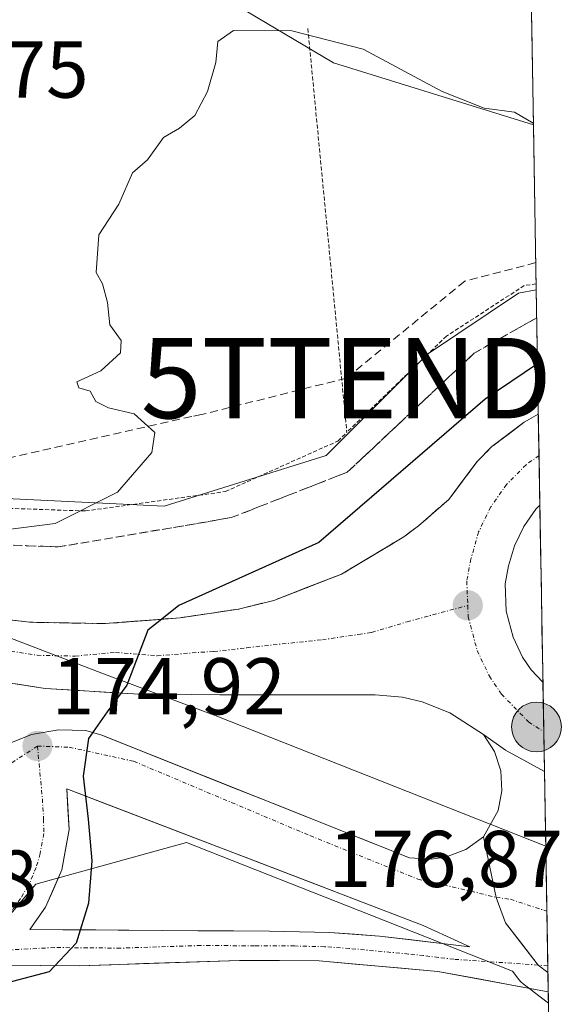
# Model space of a CAD drawing. Units: metres. Extents: x 613502 to 616930, y 4775646 to 4778016.
# Drawn here: x 616835 to 616902, y 4777450 to 4777573 of the extents above; entities that cross this region are included whole.
import ezdxf
from ezdxf.enums import TextEntityAlignment as Align

# ---------------------------------------------------------------- set-up
doc = ezdxf.new("R2010")
doc.units = ezdxf.units.M
doc.header["$MEASUREMENT"] = 0
for name, pattern in [('TRAZO_Y_PUNTO', [1, 0.5, -0.25, 0, -0.25]), ('TRAZOS', [0.75, 0.5, -0.25]), ('TRAZOSX2', [1.5, 1, -0.5])]:
    doc.linetypes.add(name, pattern=pattern)
doc.layers.get('0').update_dxf_attribs({"lineweight": 5})
for name, color, linetype, lineweight in [('Alambrada', 19, 'TRAZOS', 0), ('Arbolado forestal CxS', 92, 'Continuous', 0), ('Carretera de calzada única', 19, 'Continuous', 13), ('Carretera de calzada única Cxs', 19, 'Continuous', 13), ('Carretera de calzada única eje', 19, 'TRAZO_Y_PUNTO', 0), ('Carátula', 7, 'Continuous', 5), ('Conducción de hidrocarburos lineal', 6, 'TRAZOSX2', 0), ('Curva de nivel maestra', 36, 'Continuous', 30), ('Curva de nivel normal', 36, 'Continuous', 0), ('Isleta de vial', 135, 'Continuous', 13), ('Municipio CxS', 142, 'Continuous', 0), ('Núcleo urbano CxS', 19, 'Continuous', 0), ('Prado CxS', 92, 'Continuous', 0), ('Punto de cota en terreno', 7, 'Continuous', 0), ('Punto kilométrico de carretera', 7, 'Continuous', 0), ('Rótulo de punto de cota en terreno', 19, 'Continuous', 0), ('Talud superficial', 39, 'TRAZOSX2', 0), ('Torre de tendido puntual', 7, 'Continuous', 0)]:
    doc.layers.add(name, color=color, linetype=linetype, lineweight=lineweight)
doc.styles.add('Arial', font='txt', dxfattribs={"height": 0.2})

# ---------------------------------------------------------------- blocks, each defined once
blk = doc.blocks.new('*U161')
at = {"layer": 'Prado CxS', "color": 92, "linetype": 'Continuous', "lineweight": 0}
blk.add_polyline3d([(616848.4, 4777582.21, 168.12), (616873.61, 4777567.23, 170.56), (616898.49, 4777559.5, 170.19), (616898.84, 4777538.98, 173.08), (616896.64, 4777538.54, 172.96), (616885.29, 4777530.97, 172.81), (616872.67, 4777518.35, 172.95), (616852.49, 4777512.05, 172.24), (616852.49, 4777512.05, 172.24), (616826, 4777513.31, 170.31), (616803.29, 4777518.35, 169.64), (616788.79, 4777518.35, 170.97), (616788.63, 4777518.46, 171.03), (616788.28, 4777518.67, 171.17), (616788.05, 4777518.8, 171.25), (616771.24, 4777527.8, 170.57), (616747.58, 4777542.19, 169.88), (616731.6, 4777553.21, 169.34), (616710.72, 4777570.03, 168.75), (616687.55, 4777589.53, 168.62)], dxfattribs=at)
blk = doc.blocks.new('*U171')
at = {"layer": 'Núcleo urbano CxS', "color": 19, "linetype": 'Continuous', "lineweight": 0}
blk.add_polyline3d([(616831.3, 4777496.39, 174.61), (616844.76, 4777491.24, 175.2), (616858.73, 4777486.02, 175.49), (616858.87, 4777485.96, 175.49), (616900.03, 4777469.7, 176.76), (616900.36, 4777450.15, 179.29), (616900.36, 4777450.15, 179.29), (616898.48, 4777451.59, 178.87), (616898.44, 4777451.63, 178.86), (616898.37, 4777451.68, 178.85), (616897.23, 4777452.55, 178.55), (616896.94, 4777452.8, 178.47), (616896.68, 4777453.09, 178.38), (616895.87, 4777454.14, 178.03), (616878.24, 4777461.1, 176.74), (616855.3, 4777470.17, 176.01), (616836.51, 4777464.97, 175.48), (616827.09, 4777453.86, 178.62)], dxfattribs=at)
blk = doc.blocks.new('5PATER')
at = {"layer": 'Carátula', "linetype": 'Continuous', "lineweight": 5}
h = blk.add_hatch(color=250, dxfattribs=at)
edge = h.paths.add_edge_path()
edge.add_ellipse((0, 0.01), major_axis=(-1.33, -1.34), ratio=0.999422, start_angle=0, end_angle=360)
blk = doc.blocks.new('5TTEND')
blk.add_text('5TTEND', height=10).set_placement((0, 0), align=Align.MIDDLE_CENTER)
blk = doc.blocks.new('*U274')
at = {"layer": 'Carretera de calzada única Cxs', "color": 19, "linetype": 'Continuous', "lineweight": 13}
blk.add_polyline3d([(616832.8, 4777482.33, 174.75), (616835.98, 4777483.58, 174.85), (616839.35, 4777484.18, 174.94), (616842.76, 4777484.09, 175.05), (616844.73, 4777483.51, 175.12), (616848.99, 4777481.82, 175.26), (616853.25, 4777480.12, 175.41), (616857.5, 4777478.43, 175.59), (616861.76, 4777476.73, 175.69), (616866.02, 4777475.04, 175.84), (616870.28, 4777473.34, 176.02), (616874.53, 4777471.65, 176.17), (616878.79, 4777469.95, 176.33), (616883.05, 4777468.26, 176.42), (616885.75, 4777468.07, 176.47), (616887.53, 4777468.34, 176.48), (616890.07, 4777469.3, 176.43), (616892.26, 4777470.86, 176.32), (616892.26, 4777470.86, 176.32), (616893.05, 4777467.09, 176.58), (616893.84, 4777463.31, 176.68), (616895, 4777460.14, 176.73), (616897.04, 4777457.52, 176.79), (616899.08, 4777454.9, 176.8), (616900.3, 4777453.98, 176.81), (616900.34, 4777451.58, 177.3), (616896.28, 4777452.31, 177.13), (616891.43, 4777453.2, 176.67), (616886.57, 4777454.08, 176.52), (616881.66, 4777454.53, 176.51), (616876.74, 4777454.98, 176.6), (616871.83, 4777455.43, 176.59), (616866.87, 4777455.45, 176.41), (616861.91, 4777455.46, 176.1), (616857.91, 4777455.33, 176.1), (616853.91, 4777455.2, 176.43), (616849.92, 4777455.07, 176.68), (616845.92, 4777454.94, 176.44), (616841.92, 4777454.81, 175.9), (616837.13, 4777454.85, 175.56), (616832.35, 4777454.89, 175.86)], dxfattribs=at)
blk.add_polyline3d([(616844.81, 4777475.14, 175.32), (616840.37, 4777476.84, 175.12), (616840.52, 4777474.31, 175.2), (616840.67, 4777471.77, 175.25), (616840.22, 4777469.27, 175.25), (616839.76, 4777466.76, 175.31), (616838.75, 4777464.43, 175.35), (616837.73, 4777462.1, 175.33), (616835.78, 4777459.33, 175.27), (616839.9, 4777459.3, 175.48), (616844.02, 4777459.26, 175.66), (616848.13, 4777459.23, 175.83), (616852.25, 4777459.19, 176.01), (616856.71, 4777459.17, 176.1), (616861.16, 4777459.15, 176.18), (616865.62, 4777459.13, 176.27), (616869.37, 4777459.05, 176.34), (616873.12, 4777458.96, 176.4), (616876.22, 4777458.73, 176.44), (616879.32, 4777458.49, 176.49), (616883.04, 4777458.06, 176.53), (616886.76, 4777457.63, 176.56), (616890.57, 4777457.16, 176.61), (616887.68, 4777458.49, 176.58), (616884.78, 4777459.81, 176.54), (616880.34, 4777461.51, 176.43), (616875.9, 4777463.22, 176.26), (616871.46, 4777464.92, 176.18), (616867.02, 4777466.62, 176.01), (616862.58, 4777468.33, 175.83), (616858.13, 4777470.03, 175.74), (616853.69, 4777471.73, 175.59), (616849.25, 4777473.43, 175.44), (616844.81, 4777475.14, 175.32)], close=True, dxfattribs=at)
blk = doc.blocks.new('5HITCA')
at = {"layer": 'Carátula', "linetype": 'Continuous', "lineweight": 5}
h = blk.add_hatch(color=1, dxfattribs=at)
edge = h.paths.add_edge_path()
edge.add_arc((0, 0), 3.1, 0.0011, 360.0011)
at = {"layer": 'Carátula', "color": 250, "linetype": 'Continuous', "lineweight": 5}
blk.add_circle((0, 0, 0), 3.1, dxfattribs=at)

msp = doc.modelspace()

# ---------------------------------------------------------------- linework, layer by layer
at = {"layer": 'Alambrada', "color": 19, "linetype": 'TRAZOS', "lineweight": 0}
for points in [[(616709.28, 4777576.15, 167.61), (616726.2, 4777561.17, 168.2), (616749.9, 4777543.29, 168.52), (616777.46, 4777528.32, 168.57), (616805.02, 4777517.21, 168.97), (616828.7, 4777511.91, 169.45), (616842.72, 4777511.43, 170.03), (616860.13, 4777513.85, 170.58), (616874.14, 4777520.14, 170.98), (616875.26, 4777521.22, 170.97)], [(616870.4, 4777571.49, 169.78), (616875.26, 4777521.22, 170.97)], [(616898.83, 4777539.7, 170.92), (616897.34, 4777539.49, 170.85), (616887.67, 4777533.2, 170.91), (616875.26, 4777521.22, 170.97)]]:
    msp.add_polyline3d(points, dxfattribs=at)
at = {"layer": 'Arbolado forestal CxS', "color": 92, "linetype": 'Continuous', "lineweight": 0}
msp.add_polyline3d([(616898.49, 4777559.5, 170.19), (616873.61, 4777567.23, 170.56), (616848.4, 4777582.21, 168.12), (616848.64, 4777582.09, 168.16), (616857.97, 4777578.77, 169.12), (616867.65, 4777576.52, 169.45), (616876.22, 4777575.11, 169.03), (616884.8, 4777574.22, 168.2), (616889.41, 4777573.71, 167.75), (616893.98, 4777573.82, 167.15), (616896.71, 4777574.86, 166.7), (616898.21, 4777575.78, 166.63), (616898.49, 4777559.5, 170.19)], close=True, dxfattribs=at)
for points in [[(616848.4, 4777582.21, 168.12), (616873.61, 4777567.23, 170.56), (616898.49, 4777559.5, 170.19)], [(616898.21, 4777575.78, 166.63), (616898.49, 4777559.5, 170.19)], [(616828.36, 4777446.37, 182.39), (616827.09, 4777453.86, 178.62), (616836.51, 4777464.97, 175.48), (616855.3, 4777470.17, 176.01), (616878.24, 4777461.1, 176.74), (616895.87, 4777454.14, 178.03), (616896.68, 4777453.09, 178.38), (616896.94, 4777452.8, 178.47), (616897.23, 4777452.55, 178.55), (616898.37, 4777451.68, 178.85), (616898.44, 4777451.63, 178.86), (616898.48, 4777451.59, 178.87), (616900.36, 4777450.15, 179.29), (616900.97, 4777414.75, 190.72)], [(616900.36, 4777450.15, 179.29), (616898.48, 4777451.59, 178.87), (616898.44, 4777451.63, 178.86), (616898.37, 4777451.68, 178.85), (616897.23, 4777452.55, 178.55), (616896.94, 4777452.8, 178.47), (616896.68, 4777453.09, 178.38), (616895.87, 4777454.14, 178.03), (616878.24, 4777461.1, 176.74), (616855.3, 4777470.17, 176.01), (616836.51, 4777464.97, 175.48), (616827.09, 4777453.86, 178.62)], [(616900.36, 4777450.15, 179.29), (616900.97, 4777414.75, 190.72)]]:
    msp.add_polyline3d(points, dxfattribs=at)
at = {"layer": 'Carretera de calzada única', "color": 19, "linetype": 'Continuous', "lineweight": 13}
for points in [[(616794.46, 4777508.99), (616795.1, 4777508.69), (616802.73, 4777505.11), (616809.57, 4777502.63), (616814.35, 4777501.19), (616825.82, 4777498.76), (616835.73, 4777497.58), (616845.14, 4777497.4), (616854.51, 4777498.14), (616861.76, 4777499.21), (616866.16, 4777500.29), (616874.6, 4777503.56), (616882.37, 4777508.22), (616884.19, 4777509.58), (616887.94, 4777512.85), (616891.5, 4777517.59), (616893.32, 4777519.44), (616897.33, 4777522.5), (616899.1, 4777523.47)], [(616899.1, 4777523.47), (616899.19, 4777518.34)], [(616899.19, 4777518.34), (616899.3, 4777512.17)], [(616899.3, 4777512.17), (616898.8, 4777511.67), (616897.28, 4777509.51), (616896.12, 4777507.11), (616895.39, 4777504.58), (616894.96, 4777502.34), (616895.1, 4777498.97), (616895.96, 4777495.71), (616897.14, 4777493.23), (616898.21, 4777491.64), (616899.68, 4777490.12)], [(616892.28, 4777483.59), (616888.1, 4777486.3), (616884.64, 4777487.66), (616882.21, 4777488.23), (616878.8, 4777488.55), (616859.46, 4777488.52), (616848.71, 4777488.67), (616837.69, 4777489.34), (616826.71, 4777491.02), (616816.98, 4777493.21), (616809.12, 4777495.34), (616802.57, 4777497.56), (616791.05, 4777502.46)], [(616899.68, 4777490.12), (616899.78, 4777483.96)], [(616892.26, 4777470.86), (616890.07, 4777469.3), (616887.53, 4777468.34), (616885.75, 4777468.07), (616883.05, 4777468.26), (616844.73, 4777483.51), (616842.76, 4777484.09), (616839.35, 4777484.18), (616835.98, 4777483.58), (616832.8, 4777482.33), (616828.67, 4777479.34), (616826.46, 4777476.73), (616825.19, 4777474.57), (616823.48, 4777468.77), (616822.85, 4777467.39), (616821.21, 4777465.25), (616819.05, 4777463.61), (616816.55, 4777462.6), (616810.71, 4777461.66), (616798.78, 4777461.23), (616772.06, 4777461.23)], [(616892.26, 4777470.86), (616894.1, 4777474.14), (616894.57, 4777476.59), (616894.42, 4777479.09), (616893.64, 4777481.49), (616892.28, 4777483.59)], [(616899.78, 4777483.96), (616899.87, 4777479)], [(616899.87, 4777479), (616900.17, 4777461.6)], [(616890.57, 4777457.16), (616887.68, 4777458.49), (616884.78, 4777459.81), (616880.34, 4777461.51), (616875.9, 4777463.22), (616871.46, 4777464.92), (616867.02, 4777466.62), (616862.58, 4777468.33), (616858.13, 4777470.03), (616853.69, 4777471.73), (616849.25, 4777473.43), (616844.81, 4777475.14), (616840.37, 4777476.84), (616840.52, 4777474.31), (616840.67, 4777471.77), (616840.22, 4777469.27), (616839.76, 4777466.76), (616838.75, 4777464.43), (616837.73, 4777462.1), (616835.78, 4777459.33), (616839.9, 4777459.3), (616844.02, 4777459.26), (616848.13, 4777459.23), (616852.25, 4777459.19), (616856.71, 4777459.17), (616861.16, 4777459.15), (616865.62, 4777459.13), (616869.37, 4777459.05), (616873.12, 4777458.96), (616876.22, 4777458.73), (616879.32, 4777458.49), (616883.04, 4777458.06), (616886.76, 4777457.63), (616890.57, 4777457.16)], [(616900.17, 4777461.6), (616900.28, 4777454.79)], [(616774.55, 4777454.64), (616797.53, 4777454.64), (616808.42, 4777455.09), (616841.92, 4777454.81), (616861.91, 4777455.46), (616871.83, 4777455.43), (616886.57, 4777454.08), (616900.34, 4777451.58)], [(616900.28, 4777454.79), (616900.3, 4777453.98)], [(616900.3, 4777453.98), (616900.34, 4777451.58)]]:
    msp.add_lwpolyline(points, dxfattribs=at)
at = {"layer": 'Carretera de calzada única Cxs', "color": 19, "linetype": 'Continuous', "lineweight": 13}
for points in [[(616892.28, 4777483.59), (616895, 4777481.64), (616899.87, 4777479)], [(616892.28, 4777483.59), (616895, 4777481.64), (616899.87, 4777479)], [(616892.26, 4777470.86), (616893.84, 4777463.31), (616895, 4777460.14), (616899.08, 4777454.9), (616900.3, 4777453.98)], [(616892.26, 4777470.86), (616893.84, 4777463.31), (616895, 4777460.14), (616899.08, 4777454.9), (616900.3, 4777453.98)]]:
    msp.add_lwpolyline(points, dxfattribs=at)
msp.add_polyline3d([(616830.78, 4777498.17, 174.21), (616835.73, 4777497.58, 174.36), (616840.44, 4777497.49, 174.54), (616840.44, 4777497.49, 174.54), (616845.14, 4777497.4, 174.76), (616849.83, 4777497.77, 174.96), (616854.51, 4777498.14, 175.15), (616858.14, 4777498.68, 175.24), (616861.76, 4777499.21, 175.29), (616866.16, 4777500.29, 175.4), (616870.38, 4777501.93, 175.49), (616874.6, 4777503.56, 175.65), (616878.49, 4777505.89, 175.77), (616882.37, 4777508.22, 175.95), (616884.19, 4777509.58, 175.95), (616887.94, 4777512.85, 176.11), (616889.72, 4777515.22, 176.03), (616891.5, 4777517.59, 176.16), (616893.32, 4777519.44, 176.11), (616895.33, 4777520.97, 176.14), (616897.33, 4777522.5, 176.25), (616899.1, 4777523.47, 176.24), (616899.3, 4777512.17, 176.51), (616898.8, 4777511.67, 176.51), (616897.28, 4777509.51, 176.48), (616896.12, 4777507.11, 176.43), (616895.39, 4777504.58, 176.43), (616894.96, 4777502.34, 176.43), (616895.1, 4777498.97, 176.46), (616895.96, 4777495.71, 176.47), (616897.14, 4777493.23, 176.52), (616898.21, 4777491.64, 176.57), (616899.68, 4777490.12, 176.61), (616899.87, 4777479, 176.5), (616897.68, 4777480.19, 176.42), (616895, 4777481.64, 176.27), (616892.28, 4777483.59, 176.23), (616888.1, 4777486.3, 176.03), (616884.64, 4777487.66, 176.02), (616882.21, 4777488.23, 176), (616878.8, 4777488.55, 175.86), (616873.97, 4777488.54, 175.75), (616869.13, 4777488.54, 175.74), (616864.3, 4777488.53, 175.69), (616859.46, 4777488.52, 175.58), (616855.88, 4777488.57, 175.46), (616852.29, 4777488.62, 175.31), (616848.71, 4777488.67, 175.23), (616845.04, 4777488.89, 175.12), (616841.36, 4777489.12, 174.94), (616837.69, 4777489.34, 174.79), (616834.03, 4777489.9, 174.68)], dxfattribs=at)
msp.add_polyline3d([(616899.87, 4777479, 176.5), (616900.3, 4777453.98, 176.81), (616899.08, 4777454.9, 176.8), (616897.04, 4777457.52, 176.79), (616895, 4777460.14, 176.73), (616893.84, 4777463.31, 176.68), (616893.05, 4777467.09, 176.58), (616892.26, 4777470.86, 176.32), (616894.1, 4777474.14, 176.25), (616894.57, 4777476.59, 176.2), (616894.42, 4777479.09, 176.13), (616893.64, 4777481.49, 176.17), (616892.28, 4777483.59, 176.23), (616895, 4777481.64, 176.27), (616897.68, 4777480.19, 176.42), (616899.87, 4777479, 176.5)], close=True, dxfattribs=at)
at = {"layer": 'Carretera de calzada única eje', "color": 19, "linetype": 'TRAZO_Y_PUNTO', "lineweight": 0}
for points in [[(616899.19, 4777518.34), (616897.58, 4777517.18), (616895.16, 4777514.74), (616893.17, 4777511.93), (616891.67, 4777508.83), (616890.71, 4777505.46), (616890.19, 4777502.68), (616890.32, 4777499.67)], [(616792.95, 4777505.64), (616797.01, 4777503.74), (616802.64, 4777501.34), (616806.07, 4777500.09), (616809.33, 4777498.99), (616811.73, 4777498.26), (616815.67, 4777497.19), (616821.41, 4777495.99), (616826.26, 4777494.9), (616831.23, 4777494.3), (616836.71, 4777493.46), (616841.42, 4777493.36), (616846.44, 4777493.83), (616851.62, 4777493.4), (616855.98, 4777493.76), (616858.69, 4777493.94), (616862.82, 4777494.41), (616872.21, 4777495.4), (616876.71, 4777496.05), (616878.35, 4777496.31), (616882.76, 4777497.63), (616890.32, 4777499.67)], [(616890.32, 4777499.67), (616890.37, 4777498.26), (616891.48, 4777494.07), (616893.01, 4777490.85), (616894.51, 4777488.63), (616897.87, 4777485.17), (616899.78, 4777483.96)], [(616836.73, 4777482.16), (616828.42, 4777476.76), (616825.33, 4777468.96), (616821.5, 4777463.44), (616805.8, 4777458.22)], [(616836.73, 4777482.16), (616837.35, 4777475.61), (616837.5, 4777473.08), (616837.51, 4777471.27), (616837.07, 4777468.77), (616836.58, 4777467.05), (616835.57, 4777464.72), (616834.62, 4777463.18), (616833.64, 4777461.8), (616833.01, 4777461.15), (616829.8, 4777456.61)], [(616836.73, 4777482.16), (616840.69, 4777482.02), (616848.71, 4777480.27), (616870.67, 4777471.01), (616884.1, 4777465.59), (616890.73, 4777464.09), (616893.84, 4777463.31)], [(616893.84, 4777463.31), (616895.62, 4777463.08), (616900.17, 4777461.6)], [(616899.08, 4777454.9), (616888.57, 4777455.61), (616886.67, 4777455.84), (616884.82, 4777456.07), (616882.94, 4777456.27), (616875.57, 4777456.96), (616872.48, 4777457.18), (616868.73, 4777457.27), (616863.76, 4777457.29), (616857.07, 4777457.33), (616847.07, 4777457), (616842.96, 4777457.04), (616838.85, 4777457.07), (616829.8, 4777456.61)], [(616900.28, 4777454.79), (616899.08, 4777454.9)]]:
    msp.add_lwpolyline(points, dxfattribs=at)
at = {"layer": 'Conducción de hidrocarburos lineal', "color": 6, "linetype": 'TRAZOSX2', "lineweight": 0}
msp.add_polyline3d([(616898.78, 4777542.35, 170.8), (616889.95, 4777540.05, 170.76), (616875.2, 4777527.97, 170.72), (616857.16, 4777523.43, 170.09), (616855.94, 4777523.2, 170.07), (616825.84, 4777516.37, 169.04), (616787.44, 4777525.95, 168.58), (616775.79, 4777506.7, 172.22), (616772.76, 4777500.67, 170.15), (616772.72, 4777500.57, 170.09), (616772.06, 4777500.72, 170.04), (616761.8, 4777503.13, 168.77), (616728.93, 4777506.76, 168.48), (616702.64, 4777509.08, 168.43), (616691.56, 4777508.39, 168.34), (616673.47, 4777506.47, 168.22), (616662.38, 4777503.61, 168.16), (616656.85, 4777502.83, 168.12)], dxfattribs=at)
at = {"layer": 'Curva de nivel maestra', "color": 36, "linetype": 'Continuous', "lineweight": 30}
msp.add_polyline3d([(616899, 4777529.75, 175), (616892.49, 4777525.37, 175), (616871.77, 4777507.49, 175), (616854.34, 4777499.65, 175), (616852.2, 4777497.96, 175), (616850.49, 4777496.61, 175), (616847.87, 4777489.73, 175), (616845.4, 4777486.42, 175), (616843.1, 4777483.1, 175), (616842.42, 4777478.42, 175), (616843.05, 4777473.06, 175), (616843.5, 4777467.85, 175), (616843.08, 4777462.6, 175), (616841.54, 4777457.61, 175), (616838.18, 4777454.05, 175), (616831.2, 4777452.22, 175), (616818.14, 4777449.08, 175)], dxfattribs=at)
at = {"layer": 'Curva de nivel normal', "color": 36, "linetype": 'Continuous', "lineweight": 0}
msp.add_polyline3d([(616832.09, 4777508.99, 170), (616838.94, 4777509.86, 170), (616846.71, 4777513.78, 170), (616850.98, 4777518.73, 170), (616851.35, 4777521.21, 170), (616848.79, 4777523.52, 170), (616845.56, 4777524.29, 170), (616844.02, 4777525.08, 170), (616843.29, 4777526.35, 170), (616841.88, 4777526.77, 170), (616841.62, 4777527.5, 170), (616844.63, 4777528.88, 170), (616847.09, 4777531.13, 170), (616847.14, 4777532.66, 170), (616845.74, 4777534.6, 170), (616845.46, 4777537.39, 170), (616844.85, 4777539.71, 170), (616844.05, 4777541.11, 170), (616844.36, 4777545.81, 170), (616846.86, 4777549.62, 170), (616848.56, 4777553.54, 170), (616850.42, 4777555.16, 170), (616852.42, 4777557.93, 170), (616854.42, 4777559.08, 170), (616856.35, 4777560.67, 170), (616857.91, 4777563.64, 170), (616858.93, 4777567.25, 170), (616859.19, 4777569.89, 170), (616861.13, 4777571.25, 170), (616868.39, 4777571.22, 170), (616877.3, 4777568.91, 170), (616887.12, 4777563.66, 170), (616892.34, 4777561.58, 170), (616896.13, 4777561.07, 170), (616898.48, 4777559.73, 170)], dxfattribs=at)
at = {"layer": 'Isleta de vial', "color": 135, "linetype": 'Continuous', "lineweight": 13}
for points in [[(616899.3, 4777512.17, 176.52), (616898.8, 4777511.67, 176.51), (616897.28, 4777509.51, 176.48), (616896.12, 4777507.11, 176.43), (616895.39, 4777504.58, 176.43), (616894.96, 4777502.34, 176.43), (616895.1, 4777498.97, 176.46), (616895.96, 4777495.71, 176.47), (616897.14, 4777493.23, 176.52), (616898.21, 4777491.64, 176.57), (616899.68, 4777490.12, 176.62)], [(616890.57, 4777457.16, 176.61), (616884.78, 4777459.81, 176.54), (616840.37, 4777476.84, 175.12), (616840.67, 4777471.77, 175.25), (616839.76, 4777466.76, 175.31), (616837.73, 4777462.1, 175.33), (616835.78, 4777459.33, 175.27), (616852.25, 4777459.19, 176.01), (616865.62, 4777459.13, 176.27), (616873.12, 4777458.96, 176.4), (616879.32, 4777458.49, 176.49), (616886.76, 4777457.63, 176.56), (616890.57, 4777457.16, 176.61)]]:
    msp.add_polyline3d(points, dxfattribs=at)
at = {"layer": 'Municipio CxS', "color": 142, "linetype": 'Continuous', "lineweight": 0}
msp.add_polyline3d([(616898.19, 4777576.66, 166.42), (616898.28, 4777571.67, 166.82), (616898.36, 4777566.67, 168.06), (616898.45, 4777561.67, 169.58), (616898.53, 4777556.68, 170.33), (616898.62, 4777551.68, 170.59), (616898.71, 4777546.68, 170.74), (616898.79, 4777541.69, 170.83), (616898.88, 4777536.69, 171.68), (616898.96, 4777531.69, 173.84), (616899.05, 4777526.69, 175.75), (616899.14, 4777521.7, 176.3), (616899.22, 4777516.7, 176.4), (616899.31, 4777511.7, 176.54), (616899.39, 4777506.71, 176.73), (616899.48, 4777501.71, 176.84), (616899.56, 4777496.71, 176.82), (616899.65, 4777491.72, 176.68), (616899.74, 4777486.72, 176.54), (616899.82, 4777481.72, 176.5), (616899.91, 4777476.73, 176.53), (616899.99, 4777471.73, 176.61), (616900.08, 4777466.73, 176.69), (616900.16, 4777461.74, 176.81), (616900.25, 4777456.74, 176.83), (616900.34, 4777451.74, 177.27), (616900.42, 4777446.74, 179.16)], dxfattribs=at)
at = {"layer": 'Núcleo urbano CxS', "color": 19, "linetype": 'Continuous', "lineweight": 0}
msp.add_polyline3d([(616900.03, 4777469.7, 176.76), (616858.87, 4777485.96, 175.49), (616858.73, 4777486.02, 175.49), (616844.76, 4777491.24, 175.2), (616831.3, 4777496.39, 174.61), (616811.59, 4777504.16, 173.58), (616811.23, 4777504.29, 173.56), (616810.75, 4777504.44, 173.54), (616804.7, 4777506.07, 173.32), (616800.71, 4777510.34, 172.76), (616800.53, 4777510.53, 172.74), (616800.14, 4777510.89, 172.7), (616799.74, 4777511.22, 172.68), (616799.31, 4777511.53, 172.66), (616799.22, 4777511.59, 172.66), (616788.79, 4777518.35, 170.97), (616803.29, 4777518.35, 169.64), (616826, 4777513.31, 170.31), (616852.49, 4777512.05, 172.24), (616872.67, 4777518.35, 172.95), (616885.29, 4777530.97, 172.81), (616896.64, 4777538.54, 172.96), (616898.84, 4777538.98, 173.08), (616900.03, 4777469.7, 176.76)], close=True, dxfattribs=at)
for points in [[(616898.84, 4777538.98, 173.08), (616896.64, 4777538.54, 172.96), (616885.29, 4777530.97, 172.81), (616872.67, 4777518.35, 172.95), (616852.49, 4777512.05, 172.24), (616826, 4777513.31, 170.31), (616803.29, 4777518.35, 169.64), (616788.79, 4777518.35, 170.97)], [(616898.84, 4777538.98, 173.08), (616900.03, 4777469.7, 176.76)], [(616788.79, 4777518.35, 170.97), (616799.22, 4777511.59, 172.66), (616799.31, 4777511.53, 172.66), (616799.74, 4777511.22, 172.68), (616800.14, 4777510.89, 172.7), (616800.53, 4777510.53, 172.74), (616800.71, 4777510.34, 172.76), (616804.7, 4777506.07, 173.32), (616810.75, 4777504.44, 173.54), (616811.23, 4777504.29, 173.56), (616811.59, 4777504.16, 173.58), (616831.3, 4777496.39, 174.61), (616844.76, 4777491.24, 175.2), (616858.73, 4777486.02, 175.49), (616858.87, 4777485.96, 175.49), (616900.03, 4777469.7, 176.76)], [(616788.79, 4777518.35, 170.97), (616799.22, 4777511.59, 172.66), (616799.31, 4777511.53, 172.66), (616799.74, 4777511.22, 172.68), (616800.14, 4777510.89, 172.7), (616800.53, 4777510.53, 172.74), (616800.71, 4777510.34, 172.76), (616804.7, 4777506.07, 173.32), (616810.75, 4777504.44, 173.54), (616811.23, 4777504.29, 173.56), (616811.59, 4777504.16, 173.58), (616831.3, 4777496.39, 174.61), (616844.76, 4777491.24, 175.2), (616858.73, 4777486.02, 175.49), (616858.87, 4777485.96, 175.49), (616900.03, 4777469.7, 176.76)], [(616900.36, 4777450.15, 179.29), (616898.48, 4777451.59, 178.87), (616898.44, 4777451.63, 178.86), (616898.37, 4777451.68, 178.85), (616897.23, 4777452.55, 178.55), (616896.94, 4777452.8, 178.47), (616896.68, 4777453.09, 178.38), (616895.87, 4777454.14, 178.03), (616878.24, 4777461.1, 176.74), (616855.3, 4777470.17, 176.01), (616836.51, 4777464.97, 175.48), (616827.09, 4777453.86, 178.62)], [(616900.03, 4777469.7, 176.76), (616900.36, 4777450.15, 179.29)]]:
    msp.add_polyline3d(points, dxfattribs=at)
at = {"layer": 'Prado CxS', "color": 92, "linetype": 'Continuous', "lineweight": 0}
for points in [[(616848.4, 4777582.21, 168.12), (616873.61, 4777567.23, 170.56), (616898.49, 4777559.5, 170.19)], [(616898.49, 4777559.5, 170.19), (616898.84, 4777538.98, 173.08)], [(616898.84, 4777538.98, 173.08), (616896.64, 4777538.54, 172.96), (616885.29, 4777530.97, 172.81), (616872.67, 4777518.35, 172.95), (616852.49, 4777512.05, 172.24), (616826, 4777513.31, 170.31), (616803.29, 4777518.35, 169.64), (616788.79, 4777518.35, 170.97)]]:
    msp.add_polyline3d(points, dxfattribs=at)
at = {"layer": 'Talud superficial', "color": 39, "linetype": 'TRAZOSX2', "lineweight": 0}
for points in [[(616898.9, 4777535.49, 171.88), (616897.73, 4777534.83, 172.06), (616894.43, 4777532.95, 172.05), (616891.13, 4777531.08, 171.64), (616887.97, 4777528.12, 171.69), (616884.81, 4777525.15, 171.83), (616881.64, 4777522.19, 171.57), (616878.48, 4777519.22, 171.72), (616875.32, 4777516.26, 171.71), (616871.71, 4777514.84, 171.64), (616868.09, 4777513.43, 170.77), (616864.47, 4777512.01, 171.79), (616860.86, 4777510.6, 171.66), (616839.33, 4777506.95, 170.76), (616831.82, 4777507.25, 170.69), (616828.06, 4777507.41, 170.91), (616824.3, 4777507.56, 170.69), (616820.51, 4777508.83, 170.65), (616816.73, 4777510.11, 170.36), (616812.94, 4777511.38, 169.94), (616809.16, 4777512.66, 169.59), (616804.54, 4777511.31, 170.93), (616799.92, 4777509.95, 171.86), (616795.3, 4777508.6, 171.51)], [(616833.7, 4777507.18, 170.56), (616835.57, 4777507.1, 170.65), (616837.45, 4777507.03, 170.64), (616839.33, 4777506.95, 170.76), (616840.77, 4777507.19, 170.78), (616842.2, 4777507.44, 170.76), (616843.64, 4777507.68, 170.64), (616845.07, 4777507.92, 170.54), (616846.51, 4777508.17, 170.52), (616847.94, 4777508.41, 170.65), (616849.38, 4777508.65, 170.94), (616850.81, 4777508.9, 171.09), (616852.25, 4777509.14, 171.16), (616853.68, 4777509.38, 170.87), (616855.12, 4777509.63, 171.14), (616856.55, 4777509.87, 171.21), (616857.99, 4777510.11, 170.59), (616859.42, 4777510.36, 171.16), (616860.86, 4777510.6, 171.66), (616862.67, 4777511.3, 171.71), (616864.47, 4777512.01, 171.79), (616866.28, 4777512.72, 171.49), (616868.09, 4777513.43, 170.77), (616869.9, 4777514.13, 171.46), (616871.71, 4777514.84, 171.64), (616873.51, 4777515.55, 171.66), (616875.32, 4777516.26, 171.71), (616876.37, 4777517.25, 171.61), (616877.43, 4777518.23, 171.93), (616878.48, 4777519.22, 171.72), (616879.53, 4777520.21, 171.54), (616880.59, 4777521.2, 171.67), (616881.64, 4777522.19, 171.57), (616882.7, 4777523.18, 171.79), (616883.75, 4777524.16, 171.83), (616884.81, 4777525.15, 171.83), (616885.86, 4777526.14, 171.58), (616886.92, 4777527.13, 171.83), (616887.97, 4777528.12, 171.69), (616889.02, 4777529.11, 171.9), (616890.08, 4777530.09, 171.8), (616891.13, 4777531.08, 171.64), (616892.78, 4777532.02, 171.9), (616894.43, 4777532.95, 172.05), (616896.08, 4777533.89, 172.25), (616897.73, 4777534.83, 172.06), (616898.9, 4777535.49, 171.91), (616898.93, 4777533.77, 172.83), (616898.96, 4777532.06, 174.07), (616898.99, 4777530.34, 174.98), (616899.02, 4777528.62, 175.52), (616899.05, 4777526.9, 175.95), (616899.08, 4777525.19, 176.18), (616899.1, 4777523.47, 176.23), (616898.22, 4777522.98, 176.22), (616897.33, 4777522.5, 176.23), (616896.33, 4777521.73, 176.24), (616895.32, 4777520.97, 176.25), (616894.32, 4777520.21, 176.23), (616893.32, 4777519.44, 176.23), (616892.41, 4777518.52, 176.2), (616891.5, 4777517.59, 176.16), (616890.61, 4777516.4, 176.14), (616889.72, 4777515.22, 176.12), (616888.83, 4777514.04, 176.15), (616887.94, 4777512.85, 176.12), (616886.69, 4777511.76, 176.05), (616885.44, 4777510.67, 176.02), (616884.19, 4777509.58, 175.98), (616883.28, 4777508.9, 175.96), (616882.37, 4777508.22, 175.94), (616881.08, 4777507.44, 175.9), (616879.78, 4777506.67, 175.86), (616878.49, 4777505.89, 175.83), (616877.19, 4777505.11, 175.81), (616875.9, 4777504.34, 175.74), (616874.6, 4777503.56, 175.64), (616873.19, 4777503.01, 175.57), (616871.79, 4777502.47, 175.51), (616870.38, 4777501.92, 175.48), (616868.97, 4777501.38, 175.47), (616867.57, 4777500.83, 175.46), (616866.16, 4777500.29, 175.44), (616864.69, 4777499.93, 175.39), (616863.23, 4777499.57, 175.35), (616861.76, 4777499.21, 175.32), (616859.95, 4777498.94, 175.3), (616858.14, 4777498.67, 175.27), (616856.33, 4777498.4, 175.24), (616854.51, 4777498.14, 175.07), (616852.95, 4777498.02, 175.03), (616851.38, 4777497.89, 175.01), (616849.82, 4777497.77, 174.95), (616848.26, 4777497.65, 174.91), (616846.7, 4777497.52, 174.85), (616845.14, 4777497.4, 174.78), (616845.14, 4777497.4, 174.78), (616843.57, 4777497.43, 174.7), (616842, 4777497.46, 174.6), (616840.43, 4777497.49, 174.56), (616838.86, 4777497.52, 174.52), (616837.3, 4777497.55, 174.44), (616835.73, 4777497.58, 174.32), (616834.08, 4777497.78, 174.3)], [(616899.1, 4777523.47, 176.23), (616897.33, 4777522.5, 176.23), (616895.32, 4777520.97, 176.25), (616893.32, 4777519.44, 176.23), (616891.5, 4777517.59, 176.16), (616887.94, 4777512.85, 176.12), (616884.19, 4777509.58, 175.98), (616882.37, 4777508.22, 175.94), (616878.49, 4777505.89, 175.83), (616874.6, 4777503.56, 175.64), (616870.38, 4777501.92, 175.48), (616866.16, 4777500.29, 175.44), (616861.76, 4777499.21, 175.32), (616858.14, 4777498.67, 175.27), (616854.51, 4777498.14, 175.07), (616852.2, 4777497.96, 175.02), (616845.14, 4777497.4, 174.78), (616835.73, 4777497.58, 174.32), (616825.82, 4777498.76, 174.03), (616814.35, 4777501.19, 173.6), (616809.57, 4777502.63, 173.27), (616802.73, 4777505.11, 172.81), (616799.01, 4777506.85, 172.75), (616795.3, 4777508.6, 171.51)]]:
    msp.add_polyline3d(points, dxfattribs=at)

# ---------------------------------------------------------------- block references
at = {"layer": 'Carretera de calzada única Cxs', "color": 19, "linetype": 'Continuous', "lineweight": 13}
msp.add_blockref('*U274', (0, 0), dxfattribs=at)
at = {"layer": 'Núcleo urbano CxS', "color": 19, "linetype": 'Continuous', "lineweight": 0}
msp.add_blockref('*U171', (0, 0), dxfattribs=at)
at = {"layer": 'Prado CxS', "color": 92, "linetype": 'Continuous', "lineweight": 0}
msp.add_blockref('*U161', (0, 0), dxfattribs=at)
at = {"layer": 'Punto de cota en terreno', "linetype": 'Continuous', "lineweight": 0}
for p in [(616890.32, 4777499.67, 176.26), (616836.74, 4777482.16, 174.92)]:
    msp.add_blockref('5PATER', p, dxfattribs=at)
at = {"layer": 'Punto kilométrico de carretera', "linetype": 'Continuous', "lineweight": 0}
msp.add_blockref('5HITCA', (616898.87, 4777484.54, 176.54), dxfattribs=at)
at = {"layer": 'Torre de tendido puntual', "linetype": 'Continuous', "lineweight": 0}
msp.add_blockref('5TTEND', (616875.2, 4777527.97, 170.72), dxfattribs=at)

# ---------------------------------------------------------------- texts
at = {"layer": 'Rótulo de punto de cota en terreno', "color": 19, "linetype": 'Continuous', "lineweight": 0, "style": 'Arial'}
for s, p in [('168,75', (616813.95, 4777560.7)), ('174,92', (616838.5, 4777483.92)), ('176,87', (616873, 4777462.42)), ('173,78', (616807.56, 4777459.98))]:
    msp.add_text(s, height=7, dxfattribs=at).set_placement(p, align=Align.BOTTOM_LEFT)

doc.saveas('drawing.dxf')
